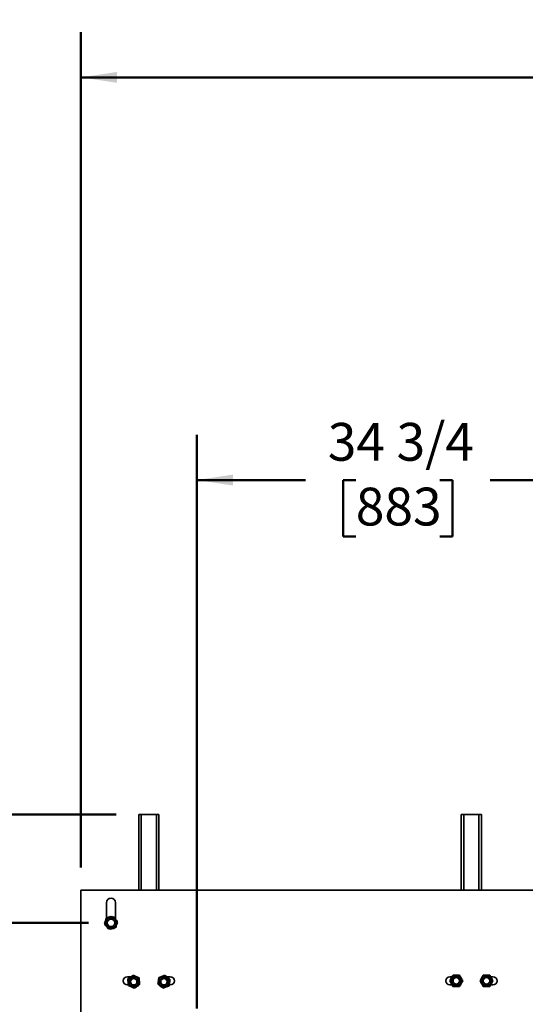
# Model space of a CAD drawing. Units: inches. Extents: x 0.1 to 8.4, y 0.1 to 10.9.
# Drawn here: x 3.3 to 4.7, y 3.5 to 6.2 of the extents above; entities that cross this region are included whole.
import ezdxf

# ---------------------------------------------------------------- set-up
doc = ezdxf.new("R2010")
doc.units = ezdxf.units.IN
doc.header["$MEASUREMENT"] = 0
doc.layers.add('WALL', color=7, linetype='Continuous', lineweight=50)
doc.styles.add('SLDTEXTSTYLE1', font='TXT', dxfattribs={"width": 0.605})
doc.dimstyles.new('SLDDIMSTYLE0', dxfattribs={"dimtxt": 0.101115, "dimasz": 0.1, "dimexe": 0, "dimexo": 0.0625, "dimgap": 0.025279, "dimtad": 0, "dimtih": 1, "dimtoh": 1, "dimdec": 6, "dimlfac": 18, "dimrnd": 1e-09, "dimzin": 12, "dimdsep": 46, "dimlunit": 5, "dimtxsty": 'SLDTEXTSTYLE1', "dimsah": 1, "dimcen": 0.09, "dimadec": 0, "dimazin": 3, "dimtfac": 1, "dimtdec": 3, "dimtofl": 0, "dimtmove": 0, "dimatfit": 3, "dimfxl": 0, "dimfrac": 2, "dimtolj": 1, "dimtzin": 12, "dimarcsym": 0})
doc.dimstyles.new('SLDDIMSTYLE1', dxfattribs={"dimtxt": 0.101115, "dimasz": 0.1, "dimexe": 0, "dimexo": 0.0625, "dimgap": 0.025279, "dimtad": 0, "dimtih": 1, "dimtoh": 1, "dimlfac": 18, "dimrnd": 1e-09, "dimzin": 12, "dimdsep": 46, "dimlunit": 5, "dimtxsty": 'SLDTEXTSTYLE1', "dimsah": 1, "dimcen": 0.09, "dimadec": 0, "dimazin": 3, "dimtfac": 1, "dimtdec": 3, "dimtofl": 0, "dimtmove": 0, "dimatfit": 3, "dimfxl": 0, "dimfrac": 2, "dimtolj": 1, "dimtzin": 12, "dimarcsym": 0})
doc.dimstyles.new('SLDDIMSTYLE2', dxfattribs={"dimtxt": 0.101115, "dimasz": 0.1, "dimexe": 0, "dimexo": 0.0625, "dimgap": 0.025279, "dimtad": 0, "dimtih": 1, "dimtoh": 1, "dimdec": 6, "dimlfac": 18, "dimrnd": 1e-09, "dimzin": 12, "dimdsep": 46, "dimlunit": 5, "dimtxsty": 'SLDTEXTSTYLE1', "dimsah": 1, "dimcen": 0.09, "dimadec": 0, "dimazin": 3, "dimtfac": 1, "dimtdec": 3, "dimtofl": 0, "dimtmove": 0, "dimatfit": 3, "dimfxl": 0, "dimfrac": 2, "dimtolj": 1, "dimtzin": 12, "dimarcsym": 0})

# ---------------------------------------------------------------- blocks, each defined once
blk = doc.blocks.new('_D_2')
at = {"layer": 'WALL'}
for p, q in [((3.7847, 3.5077), (3.7847, 5.089)), ((5.7152, 3.3966), (5.7152, 5.089)), ((3.7847, 4.964), (4.084, 4.964)), ((4.2229, 4.964), (4.1882, 4.964)), ((4.1882, 4.964), (4.1882, 4.8088)), ((4.4544, 4.964), (4.4891, 4.964)), ((4.4891, 4.964), (4.4891, 4.8088)), ((5.7152, 4.964), (4.5933, 4.964)), ((4.1882, 4.8088), (4.2229, 4.8088)), ((4.4891, 4.8088), (4.4544, 4.8088))]:
    blk.add_line(p, q, dxfattribs=at)
for points in [[(3.7847, 4.964), (3.8847, 4.949), (3.8847, 4.979)], [(5.7152, 4.964), (5.6152, 4.979), (5.6152, 4.949)]]:
    blk.add_solid(points, dxfattribs=at)
at = {"layer": 'WALL', "char_height": 0.10417, "attachment_point": 1, "style": 'SLDTEXTSTYLE1'}
for s, insert in [('34 3/4', (4.1458, 5.1215)), ('883', (4.2229, 4.943))]:
    blk.add_mtext(s, dxfattribs=dict(at, insert=insert))
blk = doc.blocks.new('_D_3')
at = {"layer": 'WALL'}
for p, q in [((3.4861, 3.7438), (2.6044, 3.7438)), ((2.7294, 3.7438), (2.7294, 3.0646)), ((2.6137, 2.8862), (2.579, 2.8862)), ((2.579, 2.8862), (2.579, 2.7309)), ((2.8452, 2.8862), (2.8799, 2.8862)), ((2.8799, 2.8862), (2.8799, 2.7309)), ((2.579, 2.7309), (2.6137, 2.7309)), ((2.8799, 2.7309), (2.8452, 2.7309)), ((2.7294, 2.0285), (2.7294, 2.7077)), ((3.4791, 2.0285), (2.6044, 2.0285))]:
    blk.add_line(p, q, dxfattribs=at)
for points in [[(2.7294, 3.7438), (2.7144, 3.6438), (2.7444, 3.6438)], [(2.7294, 2.0285), (2.7444, 2.1285), (2.7144, 2.1285)]]:
    blk.add_solid(points, dxfattribs=at)
at = {"layer": 'WALL', "char_height": 0.10417, "attachment_point": 1, "style": 'SLDTEXTSTYLE1'}
for s, insert in [('30 7/8', (2.5365, 3.0436)), ('784', (2.6137, 2.8652))]:
    blk.add_mtext(s, dxfattribs=dict(at, insert=insert))
blk = doc.blocks.new('_D_6')
at = {"layer": 'WALL'}
for p, q in [((3.5624, 4.0424), (2.1527, 4.0424)), ((2.2777, 4.0424), (2.2777, 3.2715)), ((2.162, 3.0931), (2.1273, 3.0931)), ((2.1273, 3.0931), (2.1273, 2.9378)), ((2.3935, 3.0931), (2.4282, 3.0931)), ((2.4282, 3.0931), (2.4282, 2.9378)), ((2.1273, 2.9378), (2.162, 2.9378)), ((2.4282, 2.9378), (2.3935, 2.9378)), ((2.2777, 2.0285), (2.2777, 2.9146)), ((3.4652, 2.0285), (2.1527, 2.0285))]:
    blk.add_line(p, q, dxfattribs=at)
for points in [[(2.2777, 4.0424), (2.2627, 3.9424), (2.2927, 3.9424)], [(2.2777, 2.0285), (2.2927, 2.1285), (2.2627, 2.1285)]]:
    blk.add_solid(points, dxfattribs=at)
at = {"layer": 'WALL', "char_height": 0.10417, "attachment_point": 1, "style": 'SLDTEXTSTYLE1'}
for s, insert in [('36 1/4', (2.0848, 3.2505)), ('921', (2.162, 3.072))]:
    blk.add_mtext(s, dxfattribs=dict(at, insert=insert))
blk = doc.blocks.new('_D_8')
at = {"layer": 'WALL'}
for p, q in [((3.4652, 3.8966), (3.4652, 6.1986)), ((7.9652, 3.8966), (7.9652, 6.1986)), ((3.4652, 6.0736), (5.4297, 6.0736)), ((5.5609, 6.0736), (5.5262, 6.0736)), ((5.5262, 6.0736), (5.5262, 5.9183)), ((5.8695, 6.0736), (5.9043, 6.0736)), ((5.9043, 6.0736), (5.9043, 5.9183)), ((7.9652, 6.0736), (6.0007, 6.0736)), ((5.5262, 5.9183), (5.5609, 5.9183)), ((5.9043, 5.9183), (5.8695, 5.9183))]:
    blk.add_line(p, q, dxfattribs=at)
for points in [[(3.4652, 6.0736), (3.5652, 6.0586), (3.5652, 6.0886)], [(7.9652, 6.0736), (7.8652, 6.0886), (7.8652, 6.0586)]]:
    blk.add_solid(points, dxfattribs=at)
at = {"layer": 'WALL', "char_height": 0.10417, "attachment_point": 1, "style": 'SLDTEXTSTYLE1'}
for s, insert in [('81', (5.6381, 6.231)), ('2057', (5.5609, 6.0526))]:
    blk.add_mtext(s, dxfattribs=dict(at, insert=insert))

msp = doc.modelspace()

# ---------------------------------------------------------------- linework, layer by layer
at = {"color": 7, "linetype": 'Continuous', "lineweight": 35}
for p, q in [((3.62494345, 4.04243285), (3.62494345, 3.8340995)), ((3.62494345, 4.04243285), (3.63188794, 4.04243285)), ((3.63188794, 4.04243285), (3.67355461, 4.04243285)), ((3.67355461, 4.04243285), (3.68049897, 4.04243285)), ((3.68049897, 4.04243285), (3.68049897, 3.8340995)), ((4.51383239, 4.04243285), (4.51383239, 3.8340995)), ((4.51383239, 4.04243285), (4.52077675, 4.04243285)), ((4.52077675, 4.04243285), (4.56244342, 4.04243285)), ((4.56244342, 4.04243285), (4.56938791, 4.04243285)), ((4.56938791, 4.04243285), (4.56938791, 3.8340995)), ((7.96522123, 3.8340995), (3.46522126, 3.8340995)), ((3.46522126, 3.8340995), (3.46522126, 3.33409957)), ((3.53640174, 3.79937731), (3.53640174, 3.75601402)), ((3.56070732, 3.75390205), (3.56070732, 3.79937731)), ((3.53954911, 3.7593632), (3.53793579, 3.7565587)), ((3.54479698, 3.76138639), (3.54256115, 3.75936789)), ((3.54832215, 3.76024606), (3.54479698, 3.76138639)), ((3.55751107, 3.75939149), (3.55427557, 3.7593864)), ((3.56070732, 3.75623982), (3.55902126, 3.75678529)), ((3.56651656, 3.74385009), (3.56489438, 3.7466495)), ((3.53059264, 3.74379351), (3.53221469, 3.7409941)), ((3.53959813, 3.7282521), (3.54283349, 3.72825719)), ((3.55756009, 3.72828039), (3.5591734, 3.73108489)), ((3.60376333, 3.59548849), (3.59355454, 3.59548849)), ((3.61653857, 3.59048846), (3.61621408, 3.59048846)), ((3.68922847, 3.59048846), (3.68890398, 3.59048846)), ((3.71188788, 3.59548849), (3.70192757, 3.59548849)), ((4.48857812, 3.59548849), (4.48244348, 3.59548849)), ((4.50542738, 3.59298841), (4.5051029, 3.59298841)), ((4.57811728, 3.59298841), (4.57779279, 3.59298841)), ((4.60077682, 3.59548849), (4.59468495, 3.59548849)), ((3.59355454, 3.57271071), (3.59623114, 3.57271071)), ((3.60557064, 3.57271071), (3.60589513, 3.57271071)), ((3.62103851, 3.5791594), (3.6213574, 3.57988556)), ((3.68408503, 3.57988556), (3.68440391, 3.57915966)), ((3.69954743, 3.57271071), (3.69987191, 3.57271071)), ((3.70876933, 3.57271071), (3.71188788, 3.57271071)), ((4.48244348, 3.57271071), (4.48853523, 3.57271071)), ((4.5051029, 3.57521066), (4.50542738, 3.57521066)), ((4.57779279, 3.57521066), (4.57811728, 3.57521066)), ((4.59464206, 3.57271071), (4.60077682, 3.57271071))]:
    msp.add_line(p, q, dxfattribs=at)
at = {"color": 8, "linetype": 'Continuous', "lineweight": 35}
for p, q in [((3.63188794, 4.04243285), (3.63188794, 3.8340995)), ((3.67355461, 4.04243285), (3.67355461, 3.8340995)), ((4.52077675, 4.04243285), (4.52077675, 3.8340995)), ((4.56244342, 4.04243285), (4.56244342, 3.8340995))]:
    msp.add_line(p, q, dxfattribs=at)
at = {"color": 7, "linetype": 'Continuous', "lineweight": 35}
for centre, radius in [((3.54855458, 3.74382178), 0.01416667), ((3.54855458, 3.74382178), 0.01044444), ((3.54855458, 3.74382178), 0.01041667), ((3.61105458, 3.58159956), 0.01416667), ((3.61105458, 3.58159956), 0.01044444), ((3.61105458, 3.58159956), 0.01027778), ((3.61105458, 3.58159956), 0.00888889), ((3.69438791, 3.58159956), 0.01416667), ((3.69438791, 3.58159956), 0.01044444), ((3.69438791, 3.58159956), 0.01027778), ((3.69438791, 3.58159956), 0.00888889), ((4.49994346, 3.58409956), 0.01416667), ((4.49994346, 3.58409956), 0.01044444), ((4.49994346, 3.58409956), 0.01027778), ((4.49994346, 3.58409956), 0.00888889), ((4.5832768, 3.58409956), 0.01416667), ((4.5832768, 3.58409956), 0.01044444), ((4.5832768, 3.58409956), 0.01027778), ((4.5832768, 3.58409956), 0.00888889)]:
    msp.add_circle(centre, radius, dxfattribs=at)
for centre, radius, start, end in [((3.54855458, 3.79937734), 0.01215278, 0, 180), ((3.59355458, 3.58409956), 0.01138889, 90, 270), ((3.71188791, 3.58409956), 0.01138889, 270, 90), ((4.48244346, 3.58409956), 0.01138889, 90, 270), ((4.6007768, 3.58409956), 0.01138889, 270, 90)]:
    msp.add_arc(centre, radius, start, end, dxfattribs=at)
for points, knots in [([(3.53374104, 3.74926678), (3.53338247, 3.74864345), (3.53231415, 3.7467863), (3.53127981, 3.74498813), (3.53059264, 3.74379351)], [0, 0, 0, 0, 0.335642111, 1, 1, 1, 1]), ([(3.53488686, 3.75547625), (3.53460396, 3.75394312), (3.53403205, 3.75084368), (3.53318476, 3.74625144), (3.53237469, 3.74186159), (3.53187817, 3.73917029), (3.53162763, 3.73781231)], [0, 0, 0, 0, 0.2646096165, 0.534944907, 0.7653411416, 1, 1, 1, 1]), ([(3.55181369, 3.7614856), (3.55034458, 3.76096407), (3.54737448, 3.75990966), (3.54297385, 3.75834736), (3.53876718, 3.75685373), (3.53618817, 3.7559382), (3.53488686, 3.75547625)], [0, 0, 0, 0, 0.26459984273, 0.53494415975, 0.76534224051, 1, 1, 1, 1]), ([(3.54586326, 3.75937311), (3.5451442, 3.75937197), (3.54300172, 3.75936859), (3.54092731, 3.75936535), (3.53954911, 3.7593632)], [0, 0, 0, 0, 0.3356221845, 1, 1, 1, 1]), ([(3.56548143, 3.74983115), (3.56429517, 3.75084269), (3.56189695, 3.75288768), (3.55834374, 3.75591771), (3.55494688, 3.75881395), (3.55286445, 3.76058963), (3.55181369, 3.7614856)], [0, 0, 0, 0, 0.2646066203, 0.5349444354, 0.7653407474, 1, 1, 1, 1]), ([(3.56070732, 3.75387545), (3.56033656, 3.75451532), (3.55925211, 3.75638686), (3.55820209, 3.75819894), (3.55751107, 3.75939149)], [0, 0, 0, 0, 0.3418913083, 1, 1, 1, 1]), ([(3.56222234, 3.73216734), (3.56250523, 3.73370043), (3.56307716, 3.73679986), (3.56392448, 3.7413921), (3.56473432, 3.74578198), (3.56523088, 3.74847321), (3.56548143, 3.74983115)], [0, 0, 0, 0, 0.2646048655, 0.5349493363, 0.7653461199, 1, 1, 1, 1]), ([(3.53162763, 3.73781231), (3.5328139, 3.73680082), (3.53521216, 3.73475587), (3.53876544, 3.73172591), (3.54216231, 3.72882967), (3.54424467, 3.72705397), (3.54529538, 3.72615799)], [0, 0, 0, 0, 0.264603255, 0.5349476919, 0.7653450176, 1, 1, 1, 1]), ([(3.53643238, 3.73371547), (3.53679291, 3.73309327), (3.53786709, 3.73123947), (3.53890715, 3.72944457), (3.53959813, 3.7282521)], [0, 0, 0, 0, 0.3356370867, 1, 1, 1, 1]), ([(3.54529538, 3.72615799), (3.54676453, 3.72667952), (3.54973469, 3.7277339), (3.55413534, 3.72929623), (3.55834202, 3.73078987), (3.56092102, 3.73170539), (3.56222234, 3.73216734)], [0, 0, 0, 0, 0.2646046807, 0.5349472192, 0.7653437842, 1, 1, 1, 1]), ([(3.5512458, 3.72827049), (3.55196491, 3.72827162), (3.55410743, 3.728275), (3.55618189, 3.72827824), (3.55756009, 3.72828039)], [0, 0, 0, 0, 0.3356355771, 1, 1, 1, 1]), ([(3.56336802, 3.73837681), (3.56372659, 3.73900015), (3.56479491, 3.74085731), (3.56582933, 3.74265546), (3.56651656, 3.74385009)], [0, 0, 0, 0, 0.335638809, 1, 1, 1, 1]), ([(3.60945641, 3.5994903), (3.60818103, 3.5985938), (3.60560256, 3.59678134), (3.60178222, 3.5940959), (3.59813024, 3.59152874), (3.59589133, 3.58995499), (3.59476163, 3.58916091)], [0, 0, 0, 0, 0.264600463, 0.5349464133, 0.7653455274, 1, 1, 1, 1]), ([(3.59476163, 3.58916091), (3.59490036, 3.58760812), (3.59518085, 3.58446888), (3.59559615, 3.57981763), (3.59599354, 3.57537138), (3.59623698, 3.57264553), (3.59635982, 3.57127013)], [0, 0, 0, 0, 0.2646043007, 0.5349454224, 0.7653438388, 1, 1, 1, 1]), ([(3.62574939, 3.59192903), (3.62433528, 3.59258527), (3.62147634, 3.59391201), (3.61724052, 3.59587787), (3.61319134, 3.59775702), (3.61070896, 3.59890902), (3.60945641, 3.5994903)], [0, 0, 0, 0, 0.2646026829, 0.5349518093, 0.7653472921, 1, 1, 1, 1]), ([(3.62734758, 3.57403825), (3.62720886, 3.57559104), (3.62692841, 3.57873029), (3.62651283, 3.58338151), (3.62611572, 3.58782779), (3.62587225, 3.59055363), (3.62574939, 3.59192903)], [0, 0, 0, 0, 0.2646043002, 0.5349460567, 0.7653438392, 1, 1, 1, 1]), ([(3.6803613, 3.59281958), (3.68012668, 3.59127837), (3.67965234, 3.58816252), (3.67894939, 3.58354599), (3.67827759, 3.57913285), (3.67786568, 3.57642732), (3.67765784, 3.57506217)], [0, 0, 0, 0, 0.2646034782, 0.5349450114, 0.7653423312, 1, 1, 1, 1]), ([(3.69709141, 3.59935693), (3.69563936, 3.59878956), (3.6927038, 3.59764252), (3.68835438, 3.59594284), (3.68419649, 3.59431831), (3.68164747, 3.5933222), (3.6803613, 3.59281958)], [0, 0, 0, 0, 0.2646017466, 0.5349384629, 0.7653407345, 1, 1, 1, 1]), ([(3.71111805, 3.58813686), (3.70990065, 3.5891107), (3.70743945, 3.59107947), (3.70379279, 3.59399644), (3.70030689, 3.59678493), (3.69816976, 3.59849438), (3.69709141, 3.59935693)], [0, 0, 0, 0, 0.2646047643, 0.534945257, 0.7653444805, 1, 1, 1, 1]), ([(3.70841446, 3.57037958), (3.70864909, 3.57192075), (3.70912345, 3.57503655), (3.70982632, 3.57965306), (3.71049835, 3.58406617), (3.71091023, 3.58677171), (3.71111805, 3.58813686)], [0, 0, 0, 0, 0.2645981193, 0.5349412285, 0.7653409632, 1, 1, 1, 1]), ([(4.49103179, 3.59969498), (4.49024634, 3.59834834), (4.48865839, 3.59562586), (4.4863054, 3.59159227), (4.48405632, 3.58773624), (4.48267738, 3.58537232), (4.48198159, 3.58417952)], [0, 0, 0, 0, 0.2646017638, 0.5349440317, 0.7653391222, 1, 1, 1, 1]), ([(4.48198159, 3.58417952), (4.4827551, 3.58282599), (4.4843189, 3.58008958), (4.48663562, 3.57603505), (4.48885031, 3.57215918), (4.49020818, 3.56978308), (4.49089334, 3.56858414)], [0, 0, 0, 0, 0.2646024428, 0.534941343, 0.7653391046, 1, 1, 1, 1]), ([(4.50899362, 3.59961493), (4.50743466, 3.59962189), (4.50428294, 3.59963596), (4.49961326, 3.59965674), (4.49514935, 3.59967669), (4.49241268, 3.59968884), (4.49103179, 3.59969498)], [0, 0, 0, 0, 0.2646060051, 0.5349465934, 0.7653392547, 1, 1, 1, 1]), ([(4.50885517, 3.56850422), (4.50964065, 3.5698508), (4.51122864, 3.57257319), (4.51358137, 3.57660689), (4.51583069, 3.58046275), (4.51720952, 3.58282674), (4.51790525, 3.58401955)], [0, 0, 0, 0, 0.2645982608, 0.5349395137, 0.7653403921, 1, 1, 1, 1]), ([(4.51790525, 3.58401955), (4.51713178, 3.58537313), (4.51556809, 3.58810962), (4.51325142, 3.59216417), (4.51103645, 3.59603984), (4.50967872, 3.59841597), (4.50899362, 3.59961493)], [0, 0, 0, 0, 0.2646059689, 0.5349458178, 0.7653417386, 1, 1, 1, 1]), ([(4.57436514, 3.59969498), (4.57357968, 3.59834834), (4.57199173, 3.59562586), (4.56963875, 3.59159227), (4.56738966, 3.58773624), (4.56601072, 3.58537232), (4.56531493, 3.58417952)], [0, 0, 0, 0, 0.2646017638, 0.5349440317, 0.7653391222, 1, 1, 1, 1]), ([(4.56531493, 3.58417952), (4.56608838, 3.58282598), (4.56765208, 3.58008951), (4.56996898, 3.57603509), (4.57218364, 3.57215918), (4.57354152, 3.56978308), (4.57422668, 3.56858414)], [0, 0, 0, 0, 0.2645989585, 0.5349413795, 0.765339123, 1, 1, 1, 1]), ([(4.59232697, 3.59961493), (4.590768, 3.59962189), (4.58761628, 3.59963596), (4.5829466, 3.59965674), (4.57848269, 3.59967669), (4.57574603, 3.59968884), (4.57436514, 3.59969498)], [0, 0, 0, 0, 0.2646060051, 0.5349465934, 0.7653392547, 1, 1, 1, 1]), ([(4.59218838, 3.56850422), (4.59297391, 3.5698508), (4.594562, 3.57257315), (4.59691471, 3.57660689), (4.59916404, 3.58046275), (4.60054286, 3.58282674), (4.60123859, 3.58401955)], [0, 0, 0, 0, 0.2646008476, 0.5349411496, 0.7653412175, 1, 1, 1, 1]), ([(4.60123859, 3.58401955), (4.60046514, 3.58537314), (4.59890147, 3.58810966), (4.59658458, 3.59216409), (4.59436983, 3.59603988), (4.59301207, 3.59841598), (4.59232697, 3.59961493)], [0, 0, 0, 0, 0.2646059664, 0.5349493548, 0.7653417408, 1, 1, 1, 1]), ([(3.59635982, 3.57127013), (3.59777392, 3.57061383), (3.60063278, 3.56928701), (3.60486862, 3.56732129), (3.60891779, 3.56544213), (3.6114002, 3.56429006), (3.6126528, 3.56370874)], [0, 0, 0, 0, 0.2646049039, 0.5349438161, 0.7653386739, 1, 1, 1, 1]), ([(3.6126528, 3.56370874), (3.61392818, 3.56460527), (3.61650661, 3.56641778), (3.62032683, 3.56910332), (3.62397893, 3.5716703), (3.62621785, 3.57324412), (3.62734758, 3.57403825)], [0, 0, 0, 0, 0.2646034752, 0.534942561, 0.7653367078, 1, 1, 1, 1]), ([(3.67765784, 3.57506217), (3.67887525, 3.57408838), (3.68133648, 3.57211969), (3.68498309, 3.56920277), (3.68846888, 3.56641419), (3.690606, 3.56470477), (3.69168436, 3.56384223)], [0, 0, 0, 0, 0.2646030287, 0.5349462034, 0.7653421526, 1, 1, 1, 1]), ([(3.69168436, 3.56384223), (3.6931364, 3.56440961), (3.69607199, 3.56555668), (3.70042145, 3.56725626), (3.7045793, 3.56888088), (3.70712829, 3.56987697), (3.70841446, 3.57037958)], [0, 0, 0, 0, 0.2646017419, 0.5349451028, 0.7653407387, 1, 1, 1, 1]), ([(4.49089334, 3.56858414), (4.49245227, 3.56857717), (4.49560398, 3.56856307), (4.50027366, 3.5685425), (4.50473762, 3.5685225), (4.50747428, 3.56851035), (4.50885517, 3.56850422)], [0, 0, 0, 0, 0.2645989908, 0.5349466522, 0.7653392843, 1, 1, 1, 1]), ([(4.57422668, 3.56858414), (4.57578561, 3.56857717), (4.57893732, 3.56856307), (4.583607, 3.5685425), (4.58807092, 3.5685225), (4.59080754, 3.56851035), (4.59218838, 3.56850422)], [0, 0, 0, 0, 0.2646008347, 0.5349503801, 0.7653446177, 1, 1, 1, 1])]:
    msp.add_open_spline(points, degree=3, knots=knots, dxfattribs=at)

# ---------------------------------------------------------------- dimensions: what is measured, and where the dimension line sits
at = {"layer": 'WALL'}
for base, p1, p2, dimstyle, picture, middle in [((3.46522124, 6.07361161), (7.96522124, 3.83409956), (3.46522124, 3.83409956), 'SLDDIMSTYLE1', '_D_8', (5.71522124, 6.07361161)), ((5.71522124, 4.9640443), (3.78466569, 3.44521067), (5.71522124, 3.33409956), 'SLDDIMSTYLE2', '_D_2', (4.33866596, 4.9640443))]:
    dim = msp.add_linear_dim(base=base, p1=p1, p2=p2, dimstyle=dimstyle, dxfattribs=at)
    dim.commit()
    dim.dimension.update_dxf_attribs({"geometry": picture, "text_midpoint": middle, "dimtype": 160})
for base, p1, p2, dimstyle, picture, middle in [((2.27772124, 4.04243289), (3.52772124, 2.02854401), (3.62494346, 4.04243289), 'SLDDIMSTYLE0', '_D_6', (2.27772124, 3.09305517)), ((2.72944242, 2.02854401), (3.54855458, 3.74382178), (3.54161013, 2.02854401), 'SLDDIMSTYLE2', '_D_3', (2.72944242, 2.88618289))]:
    dim = msp.add_linear_dim(base=base, p1=p1, p2=p2, angle=90, dimstyle=dimstyle, dxfattribs=at)
    dim.commit()
    dim.dimension.update_dxf_attribs({"geometry": picture, "text_midpoint": middle, "dimtype": 160})

doc.saveas('drawing.dxf')
